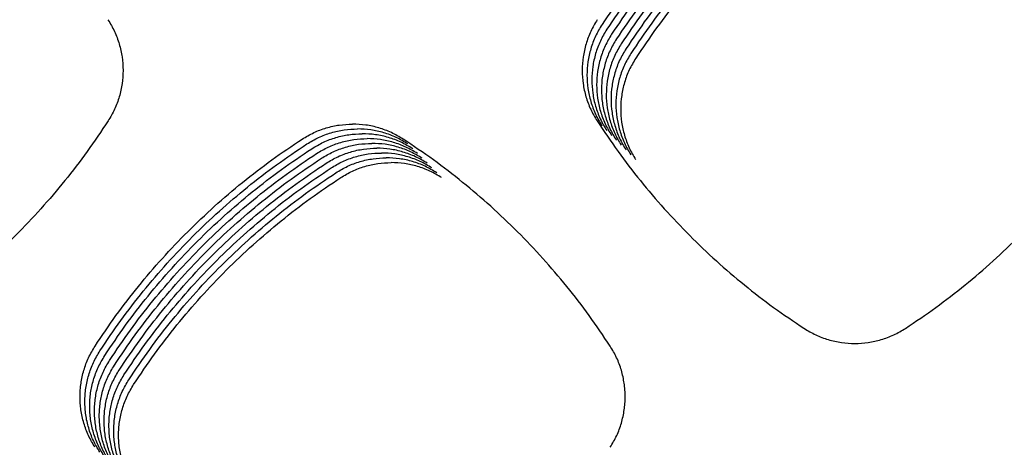
# Model space of a CAD drawing. Units: millimetres. Extents: x 14825 to 21551, y -16892 to -12508.
# Drawn here: x 15785 to 15823, y -15531 to -15514 of the extents above; entities that cross this region are included whole.
import ezdxf

# ---------------------------------------------------------------- set-up
doc = ezdxf.new("R2010")
doc.units = ezdxf.units.MM

msp = doc.modelspace()

# ---------------------------------------------------------------- linework, layer by layer
at = {"color": 6, "linetype": 'Continuous'}
for points, knots in [([(15815.425, -15506.3), (15815.028, -15506.567), (15814.233, -15507.1), (15813.097, -15507.977), (15812.004, -15508.908), (15810.962, -15509.897), (15809.973, -15510.938), (15809.04, -15512.03), (15808.162, -15513.167), (15807.628, -15513.961), (15807.361, -15514.358)], [0, 0, 0, 0, 1.435495, 2.869289, 4.304902, 5.740658, 7.176172, 8.612094, 10.046716, 11.48249, 11.48249, 11.48249, 11.48249]), ([(15815.613, -15506.487), (15815.215, -15506.754), (15814.421, -15507.287), (15813.284, -15508.165), (15812.192, -15509.096), (15811.15, -15510.084), (15810.16, -15511.126), (15809.228, -15512.218), (15808.349, -15513.354), (15807.815, -15514.148), (15807.548, -15514.545)], [0, 0, 0, 0, 1.435495, 2.869289, 4.304902, 5.740658, 7.176172, 8.612094, 10.046716, 11.48249, 11.48249, 11.48249, 11.48249]), ([(15815.8, -15506.675), (15815.403, -15506.941), (15814.609, -15507.474), (15813.472, -15508.352), (15812.379, -15509.283), (15811.337, -15510.272), (15810.348, -15511.313), (15809.416, -15512.405), (15808.537, -15513.541), (15808.003, -15514.336), (15807.736, -15514.733)], [0, 0, 0, 0, 1.435495, 2.869289, 4.304902, 5.740658, 7.176172, 8.612094, 10.046716, 11.48249, 11.48249, 11.48249, 11.48249]), ([(15815.988, -15506.862), (15815.59, -15507.129), (15814.796, -15507.662), (15813.66, -15508.539), (15812.567, -15509.471), (15811.525, -15510.459), (15810.536, -15511.5), (15809.603, -15512.593), (15808.725, -15513.729), (15808.191, -15514.523), (15807.923, -15514.92)], [0, 0, 0, 0, 1.435495, 2.869289, 4.304902, 5.740658, 7.176172, 8.612094, 10.046716, 11.48249, 11.48249, 11.48249, 11.48249]), ([(15816.175, -15507.049), (15815.778, -15507.316), (15814.984, -15507.849), (15813.847, -15508.727), (15812.755, -15509.658), (15811.713, -15510.647), (15810.723, -15511.688), (15809.791, -15512.78), (15808.912, -15513.916), (15808.378, -15514.71), (15808.111, -15515.108)], [0, 0, 0, 0, 1.435495, 2.869289, 4.304902, 5.740658, 7.176172, 8.612094, 10.046716, 11.48249, 11.48249, 11.48249, 11.48249]), ([(15816.363, -15507.237), (15815.966, -15507.504), (15815.171, -15508.037), (15814.035, -15508.914), (15812.942, -15509.845), (15811.9, -15510.834), (15810.911, -15511.875), (15809.978, -15512.967), (15809.1, -15514.104), (15808.566, -15514.898), (15808.299, -15515.295)], [0, 0, 0, 0, 1.435495, 2.869289, 4.304902, 5.740658, 7.176172, 8.612094, 10.046716, 11.48249, 11.48249, 11.48249, 11.48249]), ([(15816.551, -15507.424), (15816.153, -15507.691), (15815.359, -15508.224), (15814.222, -15509.102), (15813.13, -15510.033), (15812.088, -15511.021), (15811.098, -15512.063), (15810.166, -15513.155), (15809.287, -15514.291), (15808.753, -15515.085), (15808.486, -15515.482)], [0, 0, 0, 0, 1.435495, 2.869289, 4.304902, 5.740658, 7.176172, 8.612094, 10.046716, 11.48249, 11.48249, 11.48249, 11.48249]), ([(15816.738, -15507.612), (15816.341, -15507.878), (15815.547, -15508.411), (15814.41, -15509.289), (15813.317, -15510.22), (15812.275, -15511.209), (15811.286, -15512.25), (15810.354, -15513.342), (15809.475, -15514.478), (15808.941, -15515.273), (15808.674, -15515.67)], [0, 0, 0, 0, 1.435495, 2.869289, 4.304902, 5.740658, 7.176172, 8.612094, 10.046716, 11.48249, 11.48249, 11.48249, 11.48249]), ([(15788.116, -15514.171), (15788.205, -15514.32), (15788.383, -15514.619), (15788.563, -15515.111), (15788.677, -15515.62), (15788.713, -15516.141), (15788.677, -15516.661), (15788.584, -15517.086), (15788.474, -15517.415), (15788.373, -15517.656), (15788.257, -15517.89), (15788.165, -15518.038), (15788.119, -15518.112)], [0, 0, 0, 0, 0.520769, 1.041498, 1.562235, 2.08293, 2.602785, 3.120778, 3.382037, 3.643406, 3.904012, 4.165489, 4.165489, 4.165489, 4.165489]), ([(15807.173, -15514.171), (15807.084, -15514.32), (15806.907, -15514.619), (15806.726, -15515.111), (15806.613, -15515.62), (15806.576, -15516.141), (15806.612, -15516.661), (15806.705, -15517.086), (15806.815, -15517.415), (15806.916, -15517.656), (15807.033, -15517.89), (15807.124, -15518.038), (15807.17, -15518.112)], [0, 0, 0, 0, 0.520769, 1.041498, 1.562235, 2.08293, 2.602785, 3.120778, 3.382037, 3.643406, 3.904012, 4.165489, 4.165489, 4.165489, 4.165489]), ([(15807.361, -15514.358), (15807.272, -15514.508), (15807.094, -15514.807), (15806.914, -15515.298), (15806.8, -15515.808), (15806.763, -15516.329), (15806.8, -15516.849), (15806.893, -15517.273), (15807.003, -15517.603), (15807.103, -15517.844), (15807.22, -15518.078), (15807.312, -15518.226), (15807.358, -15518.3)], [0, 0, 0, 0, 0.520769, 1.041498, 1.562235, 2.08293, 2.602785, 3.120778, 3.382037, 3.643406, 3.904012, 4.165489, 4.165489, 4.165489, 4.165489]), ([(15807.548, -15514.545), (15807.459, -15514.695), (15807.282, -15514.994), (15807.101, -15515.485), (15806.988, -15515.995), (15806.951, -15516.516), (15806.987, -15517.036), (15807.08, -15517.461), (15807.19, -15517.79), (15807.291, -15518.031), (15807.408, -15518.265), (15807.5, -15518.413), (15807.545, -15518.487)], [0, 0, 0, 0, 0.520769, 1.041498, 1.562235, 2.08293, 2.602785, 3.120778, 3.382037, 3.643406, 3.904012, 4.165489, 4.165489, 4.165489, 4.165489]), ([(15807.736, -15514.733), (15807.647, -15514.882), (15807.469, -15515.181), (15807.289, -15515.673), (15807.175, -15516.182), (15807.139, -15516.704), (15807.175, -15517.223), (15807.268, -15517.648), (15807.378, -15517.977), (15807.479, -15518.218), (15807.595, -15518.452), (15807.687, -15518.6), (15807.733, -15518.674)], [0, 0, 0, 0, 0.520769, 1.041498, 1.562235, 2.08293, 2.602785, 3.120778, 3.382037, 3.643406, 3.904012, 4.165489, 4.165489, 4.165489, 4.165489]), ([(15807.923, -15514.92), (15807.835, -15515.07), (15807.657, -15515.369), (15807.477, -15515.86), (15807.363, -15516.37), (15807.326, -15516.891), (15807.363, -15517.411), (15807.455, -15517.836), (15807.566, -15518.165), (15807.666, -15518.406), (15807.783, -15518.64), (15807.875, -15518.788), (15807.921, -15518.862)], [0, 0, 0, 0, 0.520769, 1.041498, 1.562235, 2.08293, 2.602785, 3.120778, 3.382037, 3.643406, 3.904012, 4.165489, 4.165489, 4.165489, 4.165489]), ([(15808.111, -15515.108), (15808.022, -15515.257), (15807.845, -15515.556), (15807.664, -15516.048), (15807.551, -15516.557), (15807.514, -15517.078), (15807.55, -15517.598), (15807.643, -15518.023), (15807.753, -15518.352), (15807.854, -15518.593), (15807.971, -15518.827), (15808.062, -15518.975), (15808.108, -15519.049)], [0, 0, 0, 0, 0.520769, 1.041498, 1.562235, 2.08293, 2.602785, 3.120778, 3.382037, 3.643406, 3.904012, 4.165489, 4.165489, 4.165489, 4.165489]), ([(15808.299, -15515.295), (15808.21, -15515.445), (15808.032, -15515.744), (15807.852, -15516.235), (15807.738, -15516.745), (15807.701, -15517.266), (15807.738, -15517.786), (15807.831, -15518.21), (15807.941, -15518.54), (15808.041, -15518.781), (15808.158, -15519.015), (15808.25, -15519.163), (15808.296, -15519.237)], [0, 0, 0, 0, 0.520769, 1.041498, 1.562235, 2.08293, 2.602785, 3.120778, 3.382037, 3.643406, 3.904012, 4.165489, 4.165489, 4.165489, 4.165489]), ([(15808.486, -15515.482), (15808.397, -15515.632), (15808.22, -15515.931), (15808.039, -15516.422), (15807.926, -15516.932), (15807.889, -15517.453), (15807.925, -15517.973), (15808.018, -15518.398), (15808.128, -15518.727), (15808.229, -15518.968), (15808.346, -15519.202), (15808.438, -15519.35), (15808.483, -15519.424)], [0, 0, 0, 0, 0.520769, 1.041498, 1.562235, 2.08293, 2.602785, 3.120778, 3.382037, 3.643406, 3.904012, 4.165489, 4.165489, 4.165489, 4.165489]), ([(15808.674, -15515.67), (15808.585, -15515.819), (15808.407, -15516.118), (15808.227, -15516.61), (15808.113, -15517.119), (15808.077, -15517.641), (15808.113, -15518.16), (15808.206, -15518.585), (15808.316, -15518.914), (15808.417, -15519.155), (15808.533, -15519.389), (15808.625, -15519.537), (15808.671, -15519.611)], [0, 0, 0, 0, 0.520769, 1.041498, 1.562235, 2.08293, 2.602785, 3.120778, 3.382037, 3.643406, 3.904012, 4.165489, 4.165489, 4.165489, 4.165489]), ([(15788.119, -15518.112), (15787.852, -15518.51), (15787.319, -15519.305), (15786.442, -15520.443), (15785.511, -15521.536), (15784.523, -15522.579), (15783.481, -15523.569), (15782.389, -15524.502), (15781.253, -15525.382), (15780.459, -15525.916), (15780.061, -15526.183)], [0, 0, 0, 0, 1.436082, 2.87051, 4.306724, 5.743007, 7.179075, 8.615546, 10.050684, 11.487004, 11.487004, 11.487004, 11.487004]), ([(15795.68, -15518.816), (15795.829, -15518.728), (15796.127, -15518.551), (15796.617, -15518.373), (15797.125, -15518.256), (15797.471, -15518.241), (15797.645, -15518.234)], [0, 0, 0, 0, 0.519709, 1.038564, 1.557005, 2.076297, 2.076297, 2.076297, 2.076297]), ([(15799.61, -15518.816), (15799.46, -15518.728), (15799.162, -15518.551), (15798.672, -15518.373), (15798.164, -15518.256), (15797.818, -15518.241), (15797.645, -15518.234)], [0, 0, 0, 0, 0.51973, 1.038614, 1.557034, 2.076297, 2.076297, 2.076297, 2.076297]), ([(15807.17, -15518.112), (15807.437, -15518.51), (15807.97, -15519.305), (15808.847, -15520.443), (15809.778, -15521.536), (15810.767, -15522.579), (15811.808, -15523.569), (15812.9, -15524.502), (15814.036, -15525.382), (15814.831, -15525.916), (15815.228, -15526.183)], [0, 0, 0, 0, 1.436082, 2.87051, 4.306724, 5.743007, 7.179075, 8.615546, 10.050684, 11.487004, 11.487004, 11.487004, 11.487004]), ([(15819.182, -15526.184), (15819.58, -15525.917), (15820.374, -15525.383), (15821.511, -15524.504), (15822.603, -15523.572), (15823.645, -15522.582), (15824.634, -15521.539), (15825.565, -15520.446), (15826.443, -15519.308), (15826.977, -15518.513), (15827.243, -15518.115)], [0, 0, 0, 0, 1.436269, 2.870969, 4.307388, 5.743757, 7.17996, 8.616556, 10.051772, 11.488216, 11.488216, 11.488216, 11.488216]), ([(15795.867, -15519.004), (15796.017, -15518.915), (15796.315, -15518.739), (15796.805, -15518.56), (15797.313, -15518.443), (15797.659, -15518.429), (15797.832, -15518.422)], [0, 0, 0, 0, 0.519709, 1.038564, 1.557005, 2.076297, 2.076297, 2.076297, 2.076297]), ([(15796.055, -15519.191), (15796.204, -15519.103), (15796.503, -15518.926), (15796.992, -15518.747), (15797.5, -15518.631), (15797.847, -15518.616), (15798.02, -15518.609)], [0, 0, 0, 0, 0.519709, 1.038564, 1.557005, 2.076297, 2.076297, 2.076297, 2.076297]), ([(15799.797, -15519.004), (15799.648, -15518.915), (15799.349, -15518.739), (15798.86, -15518.56), (15798.352, -15518.443), (15798.006, -15518.429), (15797.832, -15518.422)], [0, 0, 0, 0, 0.51973, 1.038614, 1.557034, 2.076297, 2.076297, 2.076297, 2.076297]), ([(15799.985, -15519.191), (15799.836, -15519.103), (15799.537, -15518.926), (15799.047, -15518.747), (15798.539, -15518.631), (15798.193, -15518.616), (15798.02, -15518.609)], [0, 0, 0, 0, 0.51973, 1.038614, 1.557034, 2.076297, 2.076297, 2.076297, 2.076297]), ([(15787.613, -15526.871), (15787.88, -15526.474), (15788.414, -15525.681), (15789.293, -15524.545), (15790.225, -15523.454), (15791.215, -15522.413), (15792.257, -15521.425), (15793.35, -15520.494), (15794.487, -15519.616), (15795.282, -15519.083), (15795.68, -15518.816)], [0, 0, 0, 0, 1.435393, 2.869116, 4.304635, 5.740254, 7.175647, 8.611444, 10.045924, 11.481572, 11.481572, 11.481572, 11.481572]), ([(15787.8, -15527.059), (15788.068, -15526.662), (15788.602, -15525.868), (15789.48, -15524.732), (15790.413, -15523.641), (15791.403, -15522.6), (15792.445, -15521.612), (15793.538, -15520.681), (15794.675, -15519.804), (15795.47, -15519.271), (15795.867, -15519.004)], [0, 0, 0, 0, 1.435393, 2.869116, 4.304635, 5.740254, 7.175647, 8.611444, 10.045924, 11.481572, 11.481572, 11.481572, 11.481572]), ([(15796.242, -15519.379), (15796.392, -15519.29), (15796.69, -15519.113), (15797.18, -15518.935), (15797.688, -15518.818), (15798.034, -15518.804), (15798.207, -15518.797)], [0, 0, 0, 0, 0.519709, 1.038564, 1.557005, 2.076297, 2.076297, 2.076297, 2.076297]), ([(15796.43, -15519.566), (15796.579, -15519.478), (15796.878, -15519.301), (15797.368, -15519.122), (15797.875, -15519.005), (15798.222, -15518.991), (15798.395, -15518.984)], [0, 0, 0, 0, 0.519709, 1.038564, 1.557005, 2.076297, 2.076297, 2.076297, 2.076297]), ([(15800.173, -15519.379), (15800.023, -15519.29), (15799.725, -15519.113), (15799.235, -15518.935), (15798.727, -15518.818), (15798.381, -15518.804), (15798.207, -15518.797)], [0, 0, 0, 0, 0.51973, 1.038614, 1.557034, 2.076297, 2.076297, 2.076297, 2.076297]), ([(15800.36, -15519.566), (15800.211, -15519.478), (15799.912, -15519.301), (15799.423, -15519.122), (15798.915, -15519.005), (15798.568, -15518.991), (15798.395, -15518.984)], [0, 0, 0, 0, 0.51973, 1.038614, 1.557034, 2.076297, 2.076297, 2.076297, 2.076297]), ([(15807.676, -15526.871), (15807.409, -15526.474), (15806.875, -15525.681), (15805.996, -15524.545), (15805.064, -15523.454), (15804.074, -15522.413), (15803.032, -15521.425), (15801.939, -15520.494), (15800.802, -15519.616), (15800.007, -15519.083), (15799.61, -15518.816)], [0, 0, 0, 0, 1.435393, 2.869116, 4.304635, 5.740254, 7.175647, 8.611444, 10.045924, 11.481572, 11.481572, 11.481572, 11.481572]), ([(15787.988, -15527.246), (15788.255, -15526.849), (15788.789, -15526.055), (15789.668, -15524.92), (15790.601, -15523.828), (15791.59, -15522.788), (15792.632, -15521.799), (15793.725, -15520.868), (15794.863, -15519.991), (15795.657, -15519.458), (15796.055, -15519.191)], [0, 0, 0, 0, 1.435393, 2.869116, 4.304635, 5.740254, 7.175647, 8.611444, 10.045924, 11.481572, 11.481572, 11.481572, 11.481572]), ([(15788.176, -15527.433), (15788.443, -15527.036), (15788.977, -15526.243), (15789.856, -15525.107), (15790.788, -15524.016), (15791.778, -15522.975), (15792.82, -15521.987), (15793.913, -15521.056), (15795.05, -15520.178), (15795.845, -15519.645), (15796.242, -15519.379)], [0, 0, 0, 0, 1.435393, 2.869116, 4.304635, 5.740254, 7.175647, 8.611444, 10.045924, 11.481572, 11.481572, 11.481572, 11.481572]), ([(15796.618, -15519.753), (15796.767, -15519.665), (15797.065, -15519.488), (15797.555, -15519.31), (15798.063, -15519.193), (15798.409, -15519.178), (15798.583, -15519.171)], [0, 0, 0, 0, 0.519709, 1.038564, 1.557005, 2.076297, 2.076297, 2.076297, 2.076297]), ([(15796.805, -15519.941), (15796.955, -15519.852), (15797.253, -15519.676), (15797.743, -15519.497), (15798.251, -15519.38), (15798.597, -15519.366), (15798.77, -15519.359)], [0, 0, 0, 0, 0.519709, 1.038564, 1.557005, 2.076297, 2.076297, 2.076297, 2.076297]), ([(15800.548, -15519.753), (15800.398, -15519.665), (15800.1, -15519.488), (15799.61, -15519.31), (15799.102, -15519.193), (15798.756, -15519.178), (15798.583, -15519.171)], [0, 0, 0, 0, 0.51973, 1.038614, 1.557034, 2.076297, 2.076297, 2.076297, 2.076297]), ([(15800.735, -15519.941), (15800.586, -15519.852), (15800.287, -15519.676), (15799.798, -15519.497), (15799.29, -15519.38), (15798.944, -15519.366), (15798.77, -15519.359)], [0, 0, 0, 0, 0.51973, 1.038614, 1.557034, 2.076297, 2.076297, 2.076297, 2.076297]), ([(15788.363, -15527.621), (15788.63, -15527.224), (15789.165, -15526.43), (15790.043, -15525.295), (15790.976, -15524.203), (15791.965, -15523.162), (15793.008, -15522.174), (15794.101, -15521.243), (15795.238, -15520.366), (15796.032, -15519.833), (15796.43, -15519.566)], [0, 0, 0, 0, 1.435393, 2.869116, 4.304635, 5.740254, 7.175647, 8.611444, 10.045924, 11.481572, 11.481572, 11.481572, 11.481572]), ([(15788.551, -15527.808), (15788.818, -15527.411), (15789.352, -15526.618), (15790.231, -15525.482), (15791.163, -15524.391), (15792.153, -15523.35), (15793.195, -15522.362), (15794.288, -15521.431), (15795.425, -15520.553), (15796.22, -15520.02), (15796.618, -15519.753)], [0, 0, 0, 0, 1.435393, 2.869116, 4.304635, 5.740254, 7.175647, 8.611444, 10.045924, 11.481572, 11.481572, 11.481572, 11.481572]), ([(15796.993, -15520.128), (15797.142, -15520.04), (15797.441, -15519.863), (15797.93, -15519.684), (15798.438, -15519.568), (15798.785, -15519.553), (15798.958, -15519.546)], [0, 0, 0, 0, 0.519709, 1.038564, 1.557005, 2.076297, 2.076297, 2.076297, 2.076297]), ([(15797.18, -15520.316), (15797.33, -15520.227), (15797.628, -15520.051), (15798.118, -15519.872), (15798.626, -15519.755), (15798.972, -15519.741), (15799.145, -15519.734)], [0, 0, 0, 0, 0.519709, 1.038564, 1.557005, 2.076297, 2.076297, 2.076297, 2.076297]), ([(15800.923, -15520.128), (15800.774, -15520.04), (15800.475, -15519.863), (15799.985, -15519.684), (15799.477, -15519.568), (15799.131, -15519.553), (15798.958, -15519.546)], [0, 0, 0, 0, 0.51973, 1.038614, 1.557034, 2.076297, 2.076297, 2.076297, 2.076297]), ([(15801.111, -15520.316), (15800.961, -15520.227), (15800.663, -15520.05), (15800.173, -15519.872), (15799.665, -15519.755), (15799.319, -15519.741), (15799.145, -15519.734)], [0, 0, 0, 0, 0.51973, 1.038614, 1.557034, 2.076297, 2.076297, 2.076297, 2.076297]), ([(15788.738, -15527.996), (15789.006, -15527.599), (15789.54, -15526.805), (15790.418, -15525.669), (15791.351, -15524.578), (15792.341, -15523.537), (15793.383, -15522.549), (15794.476, -15521.618), (15795.613, -15520.741), (15796.408, -15520.208), (15796.805, -15519.941)], [0, 0, 0, 0, 1.435393, 2.869116, 4.304635, 5.740254, 7.175647, 8.611444, 10.045924, 11.481572, 11.481572, 11.481572, 11.481572]), ([(15788.926, -15528.183), (15789.193, -15527.786), (15789.727, -15526.992), (15790.606, -15525.857), (15791.539, -15524.765), (15792.528, -15523.725), (15793.57, -15522.736), (15794.663, -15521.805), (15795.801, -15520.928), (15796.595, -15520.395), (15796.993, -15520.128)], [0, 0, 0, 0, 1.435393, 2.869116, 4.304635, 5.740254, 7.175647, 8.611444, 10.045924, 11.481572, 11.481572, 11.481572, 11.481572]), ([(15789.114, -15528.37), (15789.381, -15527.973), (15789.915, -15527.18), (15790.794, -15526.044), (15791.726, -15524.953), (15792.716, -15523.912), (15793.758, -15522.924), (15794.851, -15521.993), (15795.988, -15521.115), (15796.783, -15520.582), (15797.18, -15520.316)], [0, 0, 0, 0, 1.435393, 2.869116, 4.304635, 5.740254, 7.175647, 8.611444, 10.045924, 11.481572, 11.481572, 11.481572, 11.481572]), ([(15815.228, -15526.183), (15815.378, -15526.272), (15815.678, -15526.451), (15816.171, -15526.632), (15816.683, -15526.746), (15817.205, -15526.782), (15817.727, -15526.746), (15818.153, -15526.652), (15818.483, -15526.541), (15818.725, -15526.44), (15818.96, -15526.323), (15819.108, -15526.23), (15819.182, -15526.184)], [0, 0, 0, 0, 0.522514, 1.045022, 1.567503, 2.089977, 2.611547, 3.131248, 3.3934, 3.655605, 3.917045, 4.179383, 4.179383, 4.179383, 4.179383]), ([(15787.609, -15530.813), (15787.52, -15530.664), (15787.344, -15530.365), (15787.194, -15529.955), (15787.107, -15529.619), (15787.061, -15529.362), (15787.033, -15529.104), (15787.024, -15528.844), (15787.033, -15528.583), (15787.061, -15528.324), (15787.108, -15528.067), (15787.195, -15527.732), (15787.346, -15527.322), (15787.524, -15527.022), (15787.613, -15526.871)], [0, 0, 0, 0, 0.520681, 1.039503, 1.301101, 1.562125, 1.821421, 2.080684, 2.341614, 2.603192, 2.863236, 3.122309, 3.642768, 4.166874, 4.166874, 4.166874, 4.166874]), ([(15787.797, -15531.001), (15787.708, -15530.851), (15787.531, -15530.553), (15787.382, -15530.143), (15787.295, -15529.807), (15787.248, -15529.55), (15787.221, -15529.291), (15787.212, -15529.031), (15787.221, -15528.771), (15787.249, -15528.511), (15787.296, -15528.255), (15787.383, -15527.919), (15787.533, -15527.509), (15787.711, -15527.209), (15787.8, -15527.059)], [0, 0, 0, 0, 0.520681, 1.039503, 1.301101, 1.562125, 1.821421, 2.080684, 2.341614, 2.603192, 2.863236, 3.122309, 3.642768, 4.166874, 4.166874, 4.166874, 4.166874]), ([(15807.68, -15530.813), (15807.769, -15530.664), (15807.946, -15530.365), (15808.095, -15529.955), (15808.182, -15529.619), (15808.228, -15529.362), (15808.256, -15529.104), (15808.265, -15528.844), (15808.256, -15528.583), (15808.228, -15528.324), (15808.181, -15528.067), (15808.094, -15527.732), (15807.944, -15527.322), (15807.766, -15527.022), (15807.676, -15526.871)], [0, 0, 0, 0, 0.520681, 1.039503, 1.301101, 1.562125, 1.821421, 2.080684, 2.341614, 2.603192, 2.863236, 3.122309, 3.642768, 4.166874, 4.166874, 4.166874, 4.166874]), ([(15787.984, -15531.188), (15787.896, -15531.039), (15787.719, -15530.74), (15787.569, -15530.33), (15787.482, -15529.994), (15787.436, -15529.737), (15787.408, -15529.479), (15787.399, -15529.219), (15787.409, -15528.958), (15787.437, -15528.699), (15787.483, -15528.442), (15787.57, -15528.107), (15787.721, -15527.697), (15787.899, -15527.397), (15787.988, -15527.246)], [0, 0, 0, 0, 0.520681, 1.039503, 1.301101, 1.562125, 1.821421, 2.080684, 2.341614, 2.603192, 2.863236, 3.122309, 3.642768, 4.166874, 4.166874, 4.166874, 4.166874]), ([(15788.172, -15531.376), (15788.083, -15531.226), (15787.906, -15530.927), (15787.757, -15530.518), (15787.67, -15530.181), (15787.624, -15529.925), (15787.596, -15529.666), (15787.587, -15529.406), (15787.596, -15529.146), (15787.624, -15528.886), (15787.671, -15528.63), (15787.758, -15528.294), (15787.909, -15527.884), (15788.086, -15527.584), (15788.176, -15527.433)], [0, 0, 0, 0, 0.520681, 1.039503, 1.301101, 1.562125, 1.821421, 2.080684, 2.341614, 2.603192, 2.863236, 3.122309, 3.642768, 4.166874, 4.166874, 4.166874, 4.166874]), ([(15788.359, -15531.563), (15788.271, -15531.413), (15788.094, -15531.115), (15787.944, -15530.705), (15787.858, -15530.369), (15787.811, -15530.112), (15787.784, -15529.853), (15787.774, -15529.594), (15787.784, -15529.333), (15787.812, -15529.073), (15787.858, -15528.817), (15787.945, -15528.482), (15788.096, -15528.071), (15788.274, -15527.771), (15788.363, -15527.621)], [0, 0, 0, 0, 0.520681, 1.039503, 1.301101, 1.562125, 1.821421, 2.080684, 2.341614, 2.603192, 2.863236, 3.122309, 3.642768, 4.166874, 4.166874, 4.166874, 4.166874]), ([(15788.547, -15531.75), (15788.458, -15531.601), (15788.282, -15531.302), (15788.132, -15530.892), (15788.045, -15530.556), (15787.999, -15530.299), (15787.971, -15530.041), (15787.962, -15529.781), (15787.971, -15529.52), (15787.999, -15529.261), (15788.046, -15529.004), (15788.133, -15528.669), (15788.284, -15528.259), (15788.462, -15527.959), (15788.551, -15527.808)], [0, 0, 0, 0, 0.520681, 1.039503, 1.301101, 1.562125, 1.821421, 2.080684, 2.341614, 2.603192, 2.863236, 3.122309, 3.642768, 4.166874, 4.166874, 4.166874, 4.166874]), ([(15788.735, -15531.938), (15788.646, -15531.788), (15788.469, -15531.49), (15788.32, -15531.08), (15788.233, -15530.744), (15788.186, -15530.487), (15788.159, -15530.228), (15788.15, -15529.968), (15788.159, -15529.708), (15788.187, -15529.448), (15788.234, -15529.192), (15788.321, -15528.856), (15788.471, -15528.446), (15788.649, -15528.146), (15788.738, -15527.996)], [0, 0, 0, 0, 0.520681, 1.039503, 1.301101, 1.562125, 1.821421, 2.080684, 2.341614, 2.603192, 2.863236, 3.122309, 3.642768, 4.166874, 4.166874, 4.166874, 4.166874]), ([(15788.922, -15532.125), (15788.834, -15531.976), (15788.657, -15531.677), (15788.507, -15531.267), (15788.42, -15530.931), (15788.374, -15530.674), (15788.346, -15530.416), (15788.337, -15530.156), (15788.347, -15529.895), (15788.375, -15529.636), (15788.421, -15529.379), (15788.508, -15529.044), (15788.659, -15528.634), (15788.837, -15528.334), (15788.926, -15528.183)], [0, 0, 0, 0, 0.520681, 1.039503, 1.301101, 1.562125, 1.821421, 2.080684, 2.341614, 2.603192, 2.863236, 3.122309, 3.642768, 4.166874, 4.166874, 4.166874, 4.166874]), ([(15789.11, -15532.313), (15789.021, -15532.163), (15788.844, -15531.864), (15788.695, -15531.455), (15788.608, -15531.118), (15788.562, -15530.862), (15788.534, -15530.603), (15788.525, -15530.343), (15788.534, -15530.083), (15788.562, -15529.823), (15788.609, -15529.567), (15788.696, -15529.231), (15788.847, -15528.821), (15789.024, -15528.521), (15789.114, -15528.37)], [0, 0, 0, 0, 0.520681, 1.039503, 1.301101, 1.562125, 1.821421, 2.080684, 2.341614, 2.603192, 2.863236, 3.122309, 3.642768, 4.166874, 4.166874, 4.166874, 4.166874])]:
    msp.add_open_spline(points, degree=3, knots=knots, dxfattribs=at)

doc.saveas('drawing.dxf')
